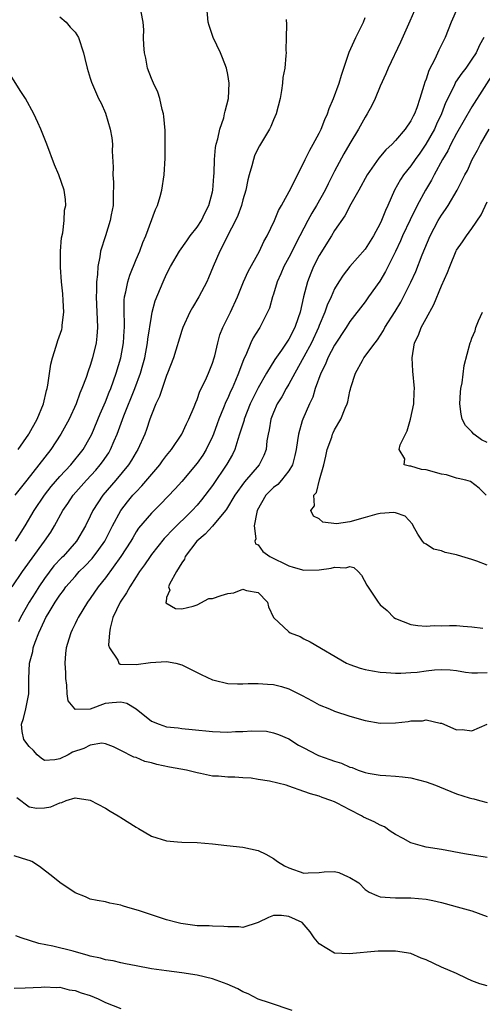
# Model space of a CAD drawing. Units: inches. Extents: x 2565000 to 2568000, y 1503000 to 1506000.
# Drawn here: x 2565942 to 2566002, y 1505456 to 1505585 of the extents above; entities that cross this region are included whole.
import ezdxf

# ---------------------------------------------------------------- set-up
doc = ezdxf.new("R2010")
doc.units = ezdxf.units.IN
doc.header["$MEASUREMENT"] = 0
doc.layers.add('LD25651503_2ft', color=131, linetype='Continuous')

msp = doc.modelspace()

# ---------------------------------------------------------------- linework, layer by layer
at = {"layer": 'LD25651503_2ft'}
for points, elevation in [([(2565940.76, 1505511), (2565942.1, 1505513), (2565945, 1505517), (2565945.81, 1505518.19), (2565946.31, 1505519), (2565947.41, 1505521), (2565948.06, 1505521.94), (2565948.76, 1505523), (2565950.49, 1505525), (2565951.71, 1505526.29), (2565952.3, 1505527), (2565952.6, 1505527.4), (2565953.42, 1505528.58), (2565953.66, 1505529), (2565954.14, 1505530.14), (2565954.53, 1505531), (2565955.4, 1505533.4), (2565956.85, 1505537), (2565957.58, 1505539), (2565957.89, 1505540.11), (2565958.13, 1505541), (2565958.5, 1505543), (2565958.54, 1505543.46), (2565959, 1505546.45), (2565959.11, 1505547), (2565959.5, 1505548.5), (2565960.53, 1505551), (2565961, 1505552), (2565961.52, 1505553), (2565962.67, 1505555), (2565963.63, 1505556.37), (2565964.09, 1505557), (2565965, 1505558.14), (2565965.55, 1505559), (2565966.02, 1505559.98), (2565966.54, 1505561), (2565967, 1505562.79), (2565967.05, 1505563), (2565967.18, 1505564.82), (2565967.23, 1505565.23), (2565967.29, 1505567), (2565967.41, 1505568.59), (2565967.5, 1505569), (2565967.72, 1505569.72), (2565967.98, 1505571), (2565968.48, 1505572.48), (2565968.6, 1505573), (2565968.66, 1505573.34), (2565969.09, 1505575), (2565969.19, 1505577), (2565969, 1505578.13), (2565968.84, 1505579), (2565968.33, 1505580.33), (2565968.05, 1505581), (2565967.1, 1505583), (2565966.57, 1505584.57), (2565966.44, 1505585), (2565966.27, 1505587)], 10382), ([(2565941.19, 1505517), (2565942.45, 1505519), (2565943.65, 1505521), (2565944.99, 1505523), (2565945.86, 1505524.14), (2565947, 1505525.45), (2565948.43, 1505527), (2565950.05, 1505529), (2565951, 1505530.63), (2565951.19, 1505531), (2565952.3, 1505533.7), (2565953, 1505535.27), (2565953.48, 1505536.52), (2565953.69, 1505537), (2565954.38, 1505539), (2565954.98, 1505541), (2565955.37, 1505543), (2565955.45, 1505544.55), (2565955.49, 1505545), (2565955.5, 1505545.5), (2565955.42, 1505547), (2565955.44, 1505548.56), (2565955.49, 1505549), (2565955.66, 1505549.66), (2565955.92, 1505551), (2565956.16, 1505551.84), (2565957, 1505553.89), (2565957.47, 1505555), (2565957.88, 1505556.12), (2565958.26, 1505557), (2565959.53, 1505560.47), (2565959.8, 1505561), (2565960.15, 1505562.15), (2565960.38, 1505563), (2565960.68, 1505565), (2565960.82, 1505567.18), (2565960.83, 1505569), (2565960.79, 1505570.79), (2565960.64, 1505572.64), (2565960.59, 1505573), (2565960.42, 1505573.58), (2565960.11, 1505575), (2565959.85, 1505575.85), (2565959.28, 1505577), (2565959, 1505577.63), (2565958.51, 1505579), (2565958.29, 1505580.29), (2565958.11, 1505581), (2565958.01, 1505581.99), (2565957.99, 1505583), (2565958.01, 1505584.01), (2565957.92, 1505585), (2565957.65, 1505586.35)], 10384), ([(2565993.48, 1505586.52), (2565992.85, 1505585.15), (2565991.63, 1505582.37), (2565990.02, 1505579), (2565989.74, 1505578.26), (2565989, 1505576.64), (2565988.34, 1505575), (2565987.91, 1505574.09), (2565987.29, 1505573), (2565987, 1505572.57), (2565986.14, 1505571), (2565985, 1505569.09), (2565984.23, 1505567.77), (2565983, 1505565.48), (2565982.16, 1505563.84), (2565981.78, 1505563), (2565980.66, 1505561), (2565980.04, 1505559.96), (2565979.52, 1505559), (2565978.46, 1505557), (2565977, 1505554.17), (2565976.37, 1505553), (2565975.97, 1505552.03), (2565975.5, 1505551), (2565975, 1505549.37), (2565974.87, 1505549), (2565974.46, 1505547.54), (2565974.23, 1505547), (2565973.21, 1505545), (2565973.12, 1505544.88), (2565972.36, 1505543.64), (2565972.05, 1505543), (2565971.36, 1505541.36), (2565971.12, 1505540.88), (2565970.44, 1505539), (2565970.03, 1505538.03), (2565969.57, 1505537), (2565969.38, 1505536.62), (2565969, 1505535.73), (2565968.76, 1505535.24), (2565968.45, 1505534.45), (2565967.85, 1505533), (2565967.63, 1505532.37), (2565967.13, 1505531), (2565967, 1505530.69), (2565966.18, 1505529), (2565965.73, 1505528.27), (2565965, 1505527.2), (2565963, 1505524.81), (2565962.14, 1505523.86), (2565960.18, 1505521.82), (2565959, 1505520.68), (2565957.32, 1505518.68), (2565957, 1505518.21), (2565956.55, 1505517.45), (2565956.3, 1505517), (2565955.01, 1505514.99), (2565953, 1505512.19), (2565952.05, 1505511), (2565951, 1505509.46), (2565950.65, 1505509), (2565949.42, 1505507), (2565949.29, 1505506.71), (2565949, 1505506.15), (2565948.64, 1505505.36), (2565948.43, 1505505), (2565948.17, 1505504.17), (2565947.83, 1505503), (2565947.76, 1505502.25), (2565947.68, 1505501), (2565947.75, 1505499.75), (2565947.76, 1505499), (2565947.88, 1505498.12), (2565947.92, 1505497), (2565948.05, 1505496.05), (2565948.92, 1505495), (2565949, 1505494.94), (2565949.04, 1505494.96), (2565951.04, 1505495.04), (2565953, 1505495.75), (2565953.85, 1505495.85), (2565955, 1505495.94), (2565955.78, 1505495.78), (2565957.01, 1505495.01), (2565959, 1505493.42), (2565960.01, 1505493), (2565961, 1505492.67), (2565962.52, 1505492.52), (2565963, 1505492.45), (2565964.33, 1505492.33), (2565967, 1505492.05), (2565969, 1505491.97), (2565970.04, 1505492.04), (2565971, 1505492.07), (2565972.15, 1505492.15), (2565974.08, 1505492.08), (2565975, 1505491.89), (2565975.66, 1505491.66), (2565977, 1505491.07), (2565978.26, 1505490.26), (2565979, 1505489.91), (2565980.71, 1505489), (2565980.91, 1505488.91), (2565982.4, 1505488.4), (2565983, 1505488.15), (2565983.91, 1505487.91), (2565985, 1505487.39), (2565985.31, 1505487.31), (2565986.11, 1505487), (2565987, 1505486.68), (2565987.41, 1505486.59), (2565989, 1505486.34), (2565989.73, 1505486.27), (2565991, 1505486.21), (2565991.91, 1505486.09), (2565993, 1505485.98), (2565995, 1505485.45), (2565996.25, 1505485), (2565996.78, 1505484.78), (2565999, 1505483.9), (2566000.64, 1505483.36), (2566001, 1505483.26), (2566001.24, 1505483.24), (2566002, 1505483), (2566003, 1505482.74)], 10376), ([(2565999.12, 1505586.88), (2565998.3, 1505585), (2565997.51, 1505583), (2565996.68, 1505581.32), (2565996.14, 1505580.14), (2565995.34, 1505578.66), (2565995, 1505577.56), (2565994.84, 1505577.16), (2565994.72, 1505576.72), (2565994.19, 1505575), (2565993.78, 1505573.78), (2565993.48, 1505573), (2565993.31, 1505572.69), (2565993, 1505572.06), (2565992.27, 1505571), (2565991, 1505569.49), (2565990.54, 1505569), (2565989.73, 1505568.27), (2565988.82, 1505567.18), (2565987.3, 1505565), (2565986.2, 1505563), (2565985.15, 1505561.15), (2565984.36, 1505559.64), (2565983, 1505557.72), (2565982.59, 1505557), (2565981, 1505554.45), (2565980.25, 1505553), (2565979.88, 1505552.12), (2565979.45, 1505551), (2565978.94, 1505549), (2565978.49, 1505547), (2565978.25, 1505546.25), (2565977.81, 1505545), (2565977, 1505543.45), (2565976.04, 1505542.04), (2565975.18, 1505540.82), (2565974.09, 1505539), (2565973, 1505537.08), (2565972.29, 1505535.71), (2565971.96, 1505535), (2565971.16, 1505533), (2565971.14, 1505532.86), (2565970.57, 1505531), (2565970.33, 1505530.33), (2565969.93, 1505529), (2565969.63, 1505528.37), (2565968.91, 1505527.09), (2565967, 1505524.3), (2565965.59, 1505522.41), (2565965, 1505521.72), (2565964.34, 1505521), (2565961.65, 1505518.35), (2565961, 1505517.64), (2565960.68, 1505517.32), (2565959, 1505515.24), (2565958.83, 1505515), (2565958.1, 1505513.9), (2565957.46, 1505513), (2565957, 1505512.3), (2565956.16, 1505511), (2565955.76, 1505510.24), (2565954.91, 1505509), (2565953.97, 1505507), (2565953.58, 1505505.58), (2565953.5, 1505505), (2565953.38, 1505503.38), (2565953.51, 1505503), (2565954.6, 1505501.4), (2565954.73, 1505501), (2565954.89, 1505500.89), (2565957, 1505500.84), (2565958.9, 1505501.1), (2565961, 1505501.24), (2565962.19, 1505501), (2565963, 1505500.79), (2565965, 1505499.77), (2565965.54, 1505499.54), (2565967, 1505498.8), (2565967.24, 1505498.76), (2565969, 1505498.34), (2565970.28, 1505498.28), (2565971, 1505498.29), (2565971.67, 1505498.33), (2565973, 1505498.35), (2565974.23, 1505498.23), (2565975, 1505498.22), (2565976.06, 1505497.94), (2565977, 1505497.66), (2565978.78, 1505496.78), (2565980.08, 1505496.08), (2565981, 1505495.55), (2565982.33, 1505495), (2565983, 1505494.7), (2565985, 1505494.05), (2565987, 1505493.47), (2565989, 1505493.13), (2565991, 1505493.18), (2565992.64, 1505493.36), (2565993, 1505493.44), (2565994.55, 1505493.45), (2565995, 1505493.56), (2565996.86, 1505493.14), (2565997, 1505493.13), (2565997.32, 1505493), (2565999, 1505492.28), (2565999.71, 1505492.29), (2566001, 1505492.13), (2566003, 1505493.02)], 10374), ([(2565947, 1505585.69), (2565947.82, 1505585), (2565948.35, 1505584.35), (2565949, 1505583.69), (2565949.46, 1505583), (2565950.11, 1505581), (2565950.26, 1505580.26), (2565950.57, 1505579), (2565951, 1505577.68), (2565951.14, 1505577.14), (2565952.09, 1505575), (2565952.41, 1505574.41), (2565953, 1505573.09), (2565953.62, 1505571), (2565953.84, 1505569.84), (2565953.92, 1505569), (2565953.88, 1505568.12), (2565954, 1505566), (2565953.95, 1505565), (2565954.03, 1505564.03), (2565954.01, 1505562.01), (2565953.98, 1505561), (2565953.74, 1505559.74), (2565953.62, 1505559), (2565952.97, 1505557), (2565952.34, 1505555), (2565952.25, 1505554.25), (2565951.97, 1505553), (2565951.94, 1505551.94), (2565951.79, 1505551), (2565951.81, 1505549.81), (2565951.75, 1505549), (2565951.84, 1505547), (2565951.91, 1505546.09), (2565951.95, 1505545), (2565951.84, 1505543.84), (2565951.78, 1505543), (2565951.29, 1505541), (2565951, 1505540.03), (2565950.72, 1505539.28), (2565950.45, 1505538.45), (2565949.9, 1505537), (2565949.62, 1505536.38), (2565949.13, 1505535), (2565948.22, 1505533), (2565947.8, 1505532.2), (2565947.12, 1505531), (2565945.82, 1505529), (2565944.26, 1505527), (2565942.66, 1505525), (2565941.12, 1505523)], 10386), ([(2565976.66, 1505585.34), (2565976.71, 1505584.71), (2565976.66, 1505583), (2565976.64, 1505581.36), (2565976.66, 1505581), (2565976.64, 1505580.64), (2565976.48, 1505579), (2565976.25, 1505577.75), (2565976.18, 1505577), (2565976.06, 1505576.06), (2565975.86, 1505575), (2565975.36, 1505573), (2565975, 1505572.2), (2565974.66, 1505571.34), (2565974.49, 1505571), (2565973.18, 1505568.82), (2565973, 1505568.48), (2565972.53, 1505567.47), (2565972.37, 1505567), (2565972.17, 1505566.17), (2565971.82, 1505565), (2565971.64, 1505564.36), (2565971.39, 1505563), (2565971, 1505561.71), (2565970.81, 1505561), (2565970.32, 1505559.68), (2565970.01, 1505559), (2565968.96, 1505557), (2565968.34, 1505555.66), (2565967.96, 1505555), (2565967.09, 1505553), (2565966.5, 1505551.5), (2565966.27, 1505551), (2565965.24, 1505549), (2565964.39, 1505547.61), (2565964.06, 1505547), (2565963.14, 1505545), (2565963, 1505544.6), (2565961.89, 1505541), (2565961.13, 1505539), (2565961, 1505538.69), (2565960.41, 1505537), (2565960.07, 1505535.93), (2565959.6, 1505535), (2565959, 1505533.54), (2565958.81, 1505533), (2565958.37, 1505531.63), (2565958.13, 1505531), (2565957.22, 1505529), (2565957, 1505528.66), (2565956.39, 1505527.61), (2565956, 1505527), (2565954.36, 1505525), (2565952.64, 1505523), (2565951.97, 1505522.03), (2565951.33, 1505521), (2565951, 1505520.29), (2565950.35, 1505519), (2565949.19, 1505517), (2565947.42, 1505515), (2565947.21, 1505514.79), (2565946.24, 1505513.76), (2565945, 1505512.09), (2565944.25, 1505511), (2565943.76, 1505510.24), (2565943, 1505509), (2565941.85, 1505507), (2565941.57, 1505506.43)], 10380), ([(2566003, 1505475.54), (2566000.02, 1505476.02), (2565997, 1505476.57), (2565995, 1505476.88), (2565994.52, 1505477), (2565993, 1505477.44), (2565992.01, 1505478.01), (2565991, 1505478.55), (2565990.31, 1505479), (2565989.55, 1505479.55), (2565989, 1505479.79), (2565988.2, 1505480.2), (2565986.82, 1505480.82), (2565986.53, 1505481), (2565985, 1505481.77), (2565983.34, 1505482.66), (2565983, 1505482.82), (2565982.54, 1505483), (2565981.38, 1505483.38), (2565981, 1505483.56), (2565979.86, 1505483.86), (2565979, 1505484.19), (2565977, 1505484.9), (2565976.65, 1505485), (2565974.47, 1505485.53), (2565973, 1505485.75), (2565972.07, 1505485.93), (2565971, 1505485.98), (2565969.92, 1505486.08), (2565969, 1505486.07), (2565967.81, 1505486.19), (2565967, 1505486.21), (2565965.45, 1505486.55), (2565965, 1505486.63), (2565963.62, 1505487), (2565961.39, 1505487.39), (2565959.72, 1505487.72), (2565959, 1505487.96), (2565958.13, 1505488.13), (2565957, 1505488.62), (2565956.7, 1505488.7), (2565955, 1505489.54), (2565954.03, 1505490.03), (2565953, 1505490.43), (2565952.52, 1505490.52), (2565951, 1505490.24), (2565950.17, 1505489.83), (2565948.65, 1505489.35), (2565948.1, 1505489), (2565947, 1505488.46), (2565946.33, 1505488.33), (2565945, 1505488.26), (2565944.56, 1505488.56), (2565944.04, 1505489), (2565943.55, 1505489.55), (2565943, 1505490.1), (2565942.27, 1505491), (2565942.06, 1505492.06), (2565941.96, 1505493), (2565942.26, 1505493.74), (2565942.56, 1505495), (2565942.95, 1505497), (2565942.94, 1505499), (2565943.03, 1505501), (2565943.46, 1505502.54), (2565943.51, 1505503), (2565943.76, 1505503.76), (2565944.25, 1505505), (2565945, 1505506.61), (2565945.19, 1505507), (2565945.46, 1505507.46), (2565946.39, 1505509), (2565947, 1505509.93), (2565947.47, 1505510.53), (2565947.8, 1505511), (2565949, 1505512.38), (2565949.56, 1505513), (2565950.29, 1505513.71), (2565951.26, 1505514.74), (2565952.12, 1505515.88), (2565952.89, 1505517), (2565953.91, 1505519), (2565955, 1505521.03), (2565955.86, 1505522.14), (2565956.59, 1505523), (2565957, 1505523.46), (2565957.77, 1505524.23), (2565960.11, 1505527), (2565960.48, 1505527.52), (2565961, 1505528.22), (2565961.64, 1505529), (2565962.98, 1505531), (2565963.61, 1505532.39), (2565963.92, 1505533), (2565964.61, 1505534.61), (2565964.82, 1505535.18), (2565965, 1505535.56), (2565965.37, 1505536.63), (2565966.08, 1505538.08), (2565966.48, 1505539), (2565967, 1505540.31), (2565967.22, 1505541), (2565967.3, 1505541.3), (2565967.69, 1505543), (2565967.97, 1505544.03), (2565968.36, 1505545), (2565969.37, 1505547), (2565970.27, 1505549), (2565971.09, 1505551), (2565971.68, 1505552.32), (2565973.15, 1505555), (2565973.74, 1505556.26), (2565974.18, 1505557), (2565975.14, 1505559), (2565975.66, 1505560.34), (2565976.06, 1505561), (2565977.3, 1505563.3), (2565978.14, 1505565), (2565979, 1505566.61), (2565979.17, 1505567), (2565979.76, 1505568.24), (2565980.21, 1505569), (2565981, 1505570.47), (2565981.26, 1505571), (2565981.74, 1505572.26), (2565982.09, 1505573), (2565982.29, 1505573.71), (2565982.88, 1505575), (2565983.62, 1505577), (2565983.92, 1505578.08), (2565984.92, 1505581.08), (2565985.78, 1505583), (2565986.78, 1505585), (2565987, 1505585.6)], 10378), ([(2566002.58, 1505583), (2566002, 1505582), (2566001.56, 1505581), (2566001, 1505580.14), (2566000.2, 1505579), (2565999.67, 1505578.33), (2565998.87, 1505577.13), (2565998.67, 1505576.67), (2565997.56, 1505574.44), (2565997.02, 1505573), (2565996.37, 1505571.63), (2565996.09, 1505571), (2565994.97, 1505569), (2565994.17, 1505567.83), (2565993.56, 1505567), (2565993, 1505566.19), (2565992.06, 1505565), (2565991.63, 1505564.37), (2565990.88, 1505563), (2565989.99, 1505561), (2565989.67, 1505560.33), (2565989.17, 1505559), (2565989, 1505558.63), (2565988.09, 1505557), (2565987, 1505555.28), (2565985.01, 1505552.99), (2565984.14, 1505551.86), (2565983.57, 1505551), (2565983, 1505550.04), (2565982.55, 1505549), (2565982.06, 1505547.94), (2565981.75, 1505547), (2565981, 1505545.25), (2565980.91, 1505545), (2565979.98, 1505543), (2565979, 1505541.16), (2565977.78, 1505539), (2565977, 1505537.55), (2565976.67, 1505537), (2565976.08, 1505535.92), (2565975.5, 1505535), (2565975, 1505533.85), (2565974.66, 1505533), (2565974.43, 1505531.57), (2565974.3, 1505531), (2565974.15, 1505530.15), (2565974.04, 1505529), (2565973.76, 1505528.24), (2565973.14, 1505527), (2565971.22, 1505524.78), (2565969.95, 1505523), (2565968.83, 1505521.17), (2565968.7, 1505521), (2565967.03, 1505518.97), (2565966.07, 1505517.93), (2565964.94, 1505517), (2565963.44, 1505515), (2565963.36, 1505514.64), (2565963, 1505514.16), (2565962.3, 1505513), (2565961.36, 1505511.36), (2565961.25, 1505511), (2565961.44, 1505510.56), (2565961, 1505509.59), (2565960.94, 1505509.06), (2565960.9, 1505509), (2565960.9, 1505508.9), (2565962.17, 1505508.17), (2565963, 1505508.14), (2565964.48, 1505508.48), (2565965, 1505508.64), (2565966.53, 1505509.47), (2565967, 1505509.49), (2565968.13, 1505509.87), (2565969, 1505510.13), (2565969.8, 1505510.2), (2565971, 1505510.7), (2565971.47, 1505510.53), (2565973, 1505510.28), (2565974.24, 1505509), (2565974.37, 1505508.37), (2565975, 1505507), (2565977, 1505505.09), (2565977.17, 1505505), (2565978.48, 1505504.48), (2565979, 1505504.19), (2565979.8, 1505503.8), (2565984.59, 1505501), (2565985, 1505500.83), (2565986.35, 1505500.35), (2565987, 1505500.18), (2565987.98, 1505499.98), (2565989, 1505499.84), (2565989.76, 1505499.76), (2565991, 1505499.69), (2565991.68, 1505499.68), (2565993, 1505499.77), (2565993.84, 1505499.84), (2565995, 1505500), (2565996.11, 1505500.11), (2565997, 1505500.16), (2565998.14, 1505500.14), (2565999, 1505500.03), (2566000.16, 1505499.84), (2566001, 1505499.74), (2566001.75, 1505499.75), (2566003, 1505499.8)], 10372), ([(2565941.53, 1505529), (2565942.93, 1505531), (2565943, 1505531.12), (2565944.05, 1505533), (2565944.85, 1505535), (2565945.26, 1505536.74), (2565945.34, 1505537), (2565945.43, 1505537.43), (2565945.83, 1505540.17), (2565946.04, 1505541), (2565946.53, 1505542.53), (2565946.73, 1505543.27), (2565947.25, 1505544.75), (2565947.3, 1505545), (2565947.32, 1505545.32), (2565947.54, 1505547), (2565947.46, 1505548.54), (2565947.39, 1505549.39), (2565947.23, 1505551), (2565947.11, 1505552.89), (2565947.11, 1505555), (2565947.24, 1505556.76), (2565947.38, 1505557.38), (2565947.57, 1505559), (2565947.63, 1505560.37), (2565947.78, 1505561), (2565947.75, 1505561.75), (2565947.59, 1505563), (2565946.89, 1505565), (2565946.3, 1505566.3), (2565945.31, 1505569), (2565944.53, 1505571), (2565944.14, 1505571.86), (2565943.59, 1505573), (2565942.5, 1505575), (2565941.91, 1505575.91), (2565939.99, 1505579)], 10388), ([(2566004.22, 1505579), (2566001, 1505573.9), (2565999, 1505570.43), (2565998.26, 1505569), (2565997.85, 1505568.15), (2565997.17, 1505567), (2565996.07, 1505565), (2565995.7, 1505564.3), (2565994.92, 1505563), (2565993.84, 1505561), (2565992.9, 1505559.1), (2565991.93, 1505557), (2565991.65, 1505556.35), (2565991, 1505554.97), (2565989.67, 1505552.33), (2565988.92, 1505551.08), (2565987.46, 1505549), (2565987, 1505548.37), (2565985, 1505545.77), (2565984.51, 1505545), (2565983, 1505542.68), (2565982.12, 1505541), (2565981.81, 1505540.19), (2565981.19, 1505539), (2565980.47, 1505537), (2565980.14, 1505535.86), (2565979.71, 1505535), (2565978.83, 1505533), (2565978.78, 1505532.78), (2565978.26, 1505531), (2565978.17, 1505530.17), (2565977.98, 1505529), (2565977.8, 1505528.2), (2565977.48, 1505527), (2565977, 1505526.23), (2565976.06, 1505525), (2565975.56, 1505524.44), (2565975, 1505524.01), (2565974.49, 1505523.51), (2565974.01, 1505523), (2565972.88, 1505521), (2565972.81, 1505520.81), (2565972.47, 1505519), (2565972.7, 1505517.3), (2565972.57, 1505517), (2565972.66, 1505516.66), (2565973, 1505516.49), (2565973.62, 1505515.62), (2565974.53, 1505515), (2565977, 1505513.75), (2565977.58, 1505513.58), (2565979, 1505513.2), (2565981, 1505513.23), (2565982.55, 1505513.45), (2565983, 1505513.58), (2565984.5, 1505513.5), (2565985, 1505513.66), (2565985.53, 1505513.53), (2565986.1, 1505513), (2565986.54, 1505512.54), (2565987.22, 1505511.22), (2565988.71, 1505509), (2565989, 1505508.66), (2565989.91, 1505507.91), (2565990.77, 1505507), (2565991, 1505506.84), (2565993, 1505506.09), (2565993.93, 1505505.93), (2565995, 1505505.86), (2565996.07, 1505505.93), (2565997, 1505505.91), (2565998.06, 1505505.94), (2565999, 1505505.94), (2565999.85, 1505505.85), (2566001, 1505505.77), (2566002.43, 1505505.57)], 10370), ([(2566003, 1505513.86), (2566001.65, 1505514.35), (2566001, 1505514.61), (2565999.7, 1505515), (2565999, 1505515.2), (2565997.5, 1505515.5), (2565997, 1505515.72), (2565995.96, 1505515.96), (2565995, 1505516.62), (2565994.74, 1505516.74), (2565994.53, 1505517), (2565993.9, 1505517.9), (2565993.32, 1505519), (2565993.23, 1505519.23), (2565992.26, 1505520.26), (2565991, 1505520.71), (2565990.76, 1505520.76), (2565989, 1505520.63), (2565988.55, 1505520.55), (2565987, 1505520.09), (2565985, 1505519.52), (2565983.26, 1505519.26), (2565981.49, 1505519.49), (2565981, 1505519.93), (2565980.25, 1505520.25), (2565979.9, 1505521), (2565980.38, 1505521.62), (2565980.29, 1505523), (2565980.62, 1505523.38), (2565981.04, 1505525.04), (2565981.61, 1505527), (2565981.87, 1505528.13), (2565982.06, 1505529), (2565982.63, 1505530.63), (2565982.74, 1505531), (2565982.82, 1505531.18), (2565983, 1505531.57), (2565983.85, 1505533), (2565984.41, 1505534.41), (2565984.67, 1505535), (2565984.74, 1505535.26), (2565985, 1505536.66), (2565985.08, 1505536.92), (2565985.12, 1505537.12), (2565985.75, 1505539), (2565986.67, 1505540.67), (2565986.86, 1505541), (2565988.34, 1505543), (2565988.64, 1505543.36), (2565989.41, 1505544.59), (2565989.61, 1505545), (2565990.93, 1505547.07), (2565991.68, 1505548.32), (2565992.04, 1505549), (2565993, 1505550.92), (2565993.66, 1505552.34), (2565994.5, 1505554.5), (2565995.54, 1505557), (2565996.58, 1505559), (2565997, 1505559.72), (2565997.53, 1505560.47), (2565997.89, 1505561), (2565999.09, 1505563), (2566000.09, 1505565), (2566000.41, 1505565.59), (2566001.05, 1505567), (2566001.75, 1505568.25), (2566002.13, 1505569), (2566003.27, 1505571)], 10368), ([(2566002.86, 1505523), (2566001.94, 1505523.94), (2566000.82, 1505524.82), (2566000.19, 1505525), (2565999.22, 1505525.22), (2565999, 1505525.25), (2565997.67, 1505525.67), (2565997, 1505525.76), (2565995, 1505526.32), (2565994.39, 1505526.39), (2565993, 1505526.81), (2565992.81, 1505526.81), (2565992.13, 1505527), (2565992.22, 1505527.78), (2565991.49, 1505529), (2565991.62, 1505529.62), (2565992.54, 1505531.45), (2565992.97, 1505533), (2565993.39, 1505535), (2565993.45, 1505536.55), (2565993.49, 1505537), (2565993.27, 1505539.27), (2565993.16, 1505541), (2565993.49, 1505543), (2565993.99, 1505544.01), (2565994.37, 1505545), (2565995, 1505546.17), (2565996.01, 1505547.99), (2565997, 1505550.47), (2565997.81, 1505552.19), (2565998.11, 1505553), (2565998.96, 1505555.04), (2565999, 1505555.12), (2565999.79, 1505556.21), (2566000.28, 1505557), (2566001, 1505557.96), (2566002.22, 1505559.78), (2566003, 1505561.45)], 10366), ([(2566003, 1505529.92), (2566002.28, 1505530.28), (2566001.27, 1505531), (2566001, 1505531.32), (2566000.16, 1505532.16), (2565999.74, 1505533), (2565999.62, 1505533.62), (2565999.42, 1505535), (2565999.5, 1505536.5), (2565999.56, 1505537), (2565999.73, 1505537.73), (2565999.98, 1505540.02), (2566000.78, 1505543), (2566000.85, 1505543.15), (2566001, 1505543.6), (2566001.45, 1505544.55), (2566001.5, 1505545), (2566001.87, 1505545.87), (2566002.4, 1505547)], 10364), ([(2565941.39, 1505483.39), (2565943, 1505482.17), (2565944, 1505482), (2565945, 1505482.04), (2565945.81, 1505482.19), (2565947, 1505482.69), (2565947.26, 1505482.74), (2565947.85, 1505483), (2565949, 1505483.37), (2565951, 1505483.05), (2565953, 1505481.98), (2565953.6, 1505481.6), (2565954.64, 1505481), (2565954.85, 1505480.85), (2565955, 1505480.79), (2565957, 1505479.49), (2565957.33, 1505479.33), (2565959, 1505478.34), (2565961, 1505477.71), (2565962.42, 1505477.58), (2565963, 1505477.55), (2565965, 1505477.51), (2565967, 1505477.33), (2565968.89, 1505477.11), (2565971, 1505476.9), (2565973, 1505476.45), (2565973.99, 1505475.99), (2565975, 1505475.4), (2565975.52, 1505475), (2565976.46, 1505474.46), (2565977, 1505474.2), (2565979, 1505473.5), (2565979.54, 1505473.54), (2565981, 1505473.57), (2565981.66, 1505473.66), (2565983, 1505473.69), (2565983.58, 1505473.58), (2565984.81, 1505473), (2565985, 1505472.93), (2565986.21, 1505472.21), (2565987, 1505471.33), (2565987.53, 1505471), (2565988.56, 1505470.56), (2565989, 1505470.4), (2565990.28, 1505470.28), (2565991, 1505470.24), (2565993, 1505470.23), (2565995, 1505470.07), (2565995.88, 1505469.88), (2565997, 1505469.65), (2565997.51, 1505469.51), (2565999.09, 1505469.09), (2566001, 1505468.54), (2566003, 1505467.81)], 10380), ([(2566003, 1505458.72), (2566002.04, 1505459), (2566001, 1505459.39), (2566000.33, 1505459.67), (2565999, 1505460.34), (2565997, 1505461.16), (2565995, 1505462.11), (2565994.35, 1505462.35), (2565993, 1505462.94), (2565991, 1505463.27), (2565990.72, 1505463.28), (2565988.73, 1505463.27), (2565984.92, 1505462.92), (2565982.98, 1505462.98), (2565981, 1505464.2), (2565980.33, 1505465), (2565979.79, 1505465.79), (2565978.76, 1505467), (2565977, 1505467.82), (2565976.06, 1505467.94), (2565975, 1505467.95), (2565974.33, 1505467.67), (2565973, 1505467), (2565971, 1505466.35), (2565970.45, 1505466.45), (2565969, 1505466.43), (2565968.51, 1505466.51), (2565967, 1505466.53), (2565966.58, 1505466.58), (2565965, 1505466.6), (2565962.87, 1505466.87), (2565962.33, 1505467), (2565961, 1505467.36), (2565960.44, 1505467.56), (2565959, 1505468.01), (2565957.45, 1505468.55), (2565957, 1505468.69), (2565955.91, 1505469), (2565955.22, 1505469.22), (2565955, 1505469.31), (2565953.55, 1505469.55), (2565953, 1505469.72), (2565951.89, 1505469.89), (2565951, 1505470.09), (2565950.38, 1505470.38), (2565949, 1505470.91), (2565947, 1505472.25), (2565946.08, 1505473), (2565944.34, 1505474.34), (2565943.32, 1505475), (2565943, 1505475.14), (2565942.83, 1505475.17), (2565941, 1505475.74)], 10382), ([(2565977.47, 1505455.47), (2565974.47, 1505456.47), (2565973, 1505456.99), (2565971.67, 1505457.67), (2565971, 1505457.94), (2565970.32, 1505458.32), (2565968.92, 1505458.92), (2565967, 1505459.64), (2565965, 1505460.13), (2565963, 1505460.44), (2565961, 1505460.68), (2565959, 1505460.96), (2565957, 1505461.33), (2565955.62, 1505461.62), (2565955, 1505461.73), (2565953.99, 1505461.99), (2565953, 1505462.14), (2565952.34, 1505462.34), (2565951, 1505462.62), (2565950.71, 1505462.71), (2565948.76, 1505463.24), (2565946.08, 1505463.92), (2565944.26, 1505464.26), (2565941.92, 1505465), (2565941.26, 1505465.26)], 10384), ([(2565941, 1505458.43), (2565942.46, 1505458.46), (2565944.56, 1505458.56), (2565945, 1505458.6), (2565946.51, 1505458.51), (2565947, 1505458.53), (2565948.21, 1505458.21), (2565949, 1505458.12), (2565949.8, 1505457.8), (2565951, 1505457.43), (2565952.05, 1505457), (2565953, 1505456.55), (2565955, 1505455.76)], 10386)]:
    msp.add_lwpolyline(points, dxfattribs=dict(at, elevation=elevation))

doc.saveas('drawing.dxf')
